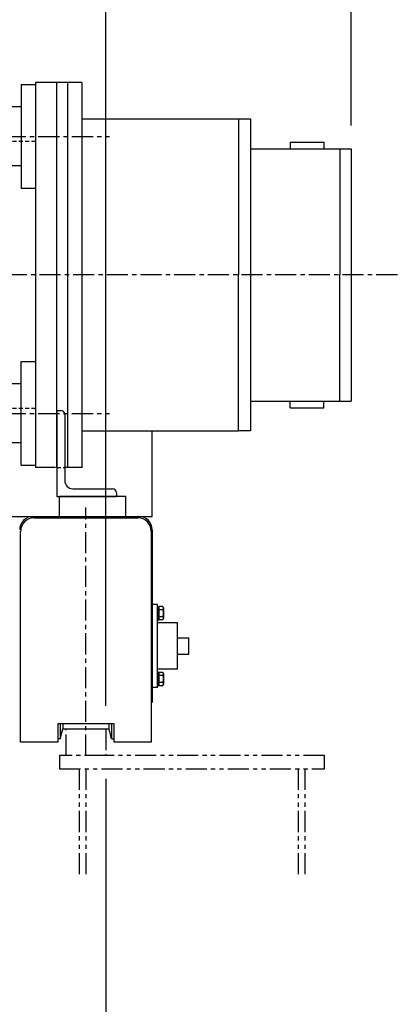
# Model space of a CAD drawing. Extents: x 1392 to 1614, y -279 to 16.
# Drawn here: x 1485 to 1508, y -96 to -38 of the extents above; entities that cross this region are included whole.
import ezdxf

# ---------------------------------------------------------------- set-up
doc = ezdxf.new("R2010")
doc.units = 0
doc.header["$MEASUREMENT"] = 0
for name, pattern in [('CENTER', [2, 1.25, -0.25, 0.25, -0.25]), ('HIDDEN', [0.375, 0.25, -0.125]), ('PHANTOM', [2.5, 1.25, -0.25, 0.25, -0.25, 0.25, -0.25])]:
    doc.linetypes.add(name, pattern=pattern)
doc.layers.get('DEFPOINTS').update_dxf_attribs({"linetype": 'CONTINUOUS'})
for name, color, linetype in [('CEN', 6, 'CENTER'), ('DIM', 7, 'CONTINUOUS'), ('HID', 1, 'HIDDEN'), ('OBJ', 3, 'CONTINUOUS'), ('PHA', 8, 'PHANTOM')]:
    doc.layers.add(name, color=color, linetype=linetype)
doc.styles.add('ROMANS', font='ROMANS.SHX', dxfattribs={"width": 0.75})
doc.dimstyles.get("Standard").update_dxf_attribs({"dimtxt": 0.18, "dimasz": 0.18, "dimexe": 0.18, "dimexo": 0.0625, "dimgap": 0.09, "dimtad": 0, "dimtih": 1, "dimtoh": 1, "dimdec": 4, "dimzin": 0, "dimdsep": 46, "dimtxsty": 'Standard', "dimcen": 0.09, "dimadec": 0, "dimazin": 0, "dimtfac": 1, "dimtdec": 4, "dimtofl": 0, "dimtmove": 0, "dimatfit": 3, "dimfxl": 0, "dimtolj": 1, "dimtzin": 0, "dimarcsym": 0})

# ---------------------------------------------------------------- blocks, each defined once
blk = doc.blocks.new('*D2')
at = {"layer": 'DEFPOINTS', "color": 0}
for p in [(1504.753, -33.784), (1504.753, -45.624), (1490.186, -80.033)]:
    blk.add_point(p, dxfattribs=at)
at = {"layer": 'DIM', "color": 0, "lineweight": -2}
for p, q in [((1490.186, -78.658), (1490.186, -32.068)), ((1504.753, -44.249), (1504.753, -32.068)), ((1491.902, -33.784), (1503.037, -33.784))]:
    blk.add_line(p, q, dxfattribs=at)
at = {"layer": 'DIM', "color": 0}
for points in [[(1491.902, -33.498), (1491.902, -34.07), (1490.186, -33.784)], [(1503.037, -33.498), (1503.037, -34.07), (1504.753, -33.784)]]:
    blk.add_solid(points, dxfattribs=at)
at = {"layer": 'DIM', "color": 0, "insert": (1497.47, -32.24), "char_height": 1.716, "attachment_point": 5, "style": 'ROMANS'}
blk.add_mtext('\\A1;x1', dxfattribs=at)
blk = doc.blocks.new('*D3')
at = {"layer": 'DEFPOINTS', "color": 0}
for p in [(1411.754, -24.16), (1504.753, -45.624), (1411.754, -49.214)]:
    blk.add_point(p, dxfattribs=at)
at = {"layer": 'DIM', "color": 0, "lineweight": -2}
for p, q in [((1411.754, -47.839), (1411.754, -22.444)), ((1504.753, -44.249), (1504.753, -22.444)), ((1503.037, -24.16), (1413.47, -24.16))]:
    blk.add_line(p, q, dxfattribs=at)
at = {"layer": 'DIM', "color": 0}
for points in [[(1413.47, -23.874), (1413.47, -24.446), (1411.754, -24.16)], [(1503.037, -23.874), (1503.037, -24.446), (1504.753, -24.16)]]:
    blk.add_solid(points, dxfattribs=at)
at = {"layer": 'DIM', "color": 0, "insert": (1458.253, -22.616), "char_height": 1.716, "attachment_point": 5, "style": 'ROMANS'}
blk.add_mtext('\\A1;{E}', dxfattribs=at)
blk = doc.blocks.new('*D7')
at = {"layer": 'DEFPOINTS', "color": 0}
for p in [(1490.186, -81.608), (1435.068, -83.577), (1490.186, -128.045)]:
    blk.add_point(p, dxfattribs=at)
at = {"layer": 'DIM', "color": 0, "lineweight": -2}
for p, q in [((1490.186, -82.983), (1490.186, -129.761)), ((1435.068, -84.952), (1435.068, -129.761)), ((1436.784, -128.045), (1488.47, -128.045))]:
    blk.add_line(p, q, dxfattribs=at)
at = {"layer": 'DIM', "color": 0}
for points in [[(1436.784, -127.759), (1436.784, -128.331), (1435.068, -128.045)], [(1488.47, -127.759), (1488.47, -128.331), (1490.186, -128.045)]]:
    blk.add_solid(points, dxfattribs=at)
at = {"layer": 'DIM', "color": 0, "insert": (1462.627, -126.5), "char_height": 1.716, "attachment_point": 5, "style": 'ROMANS'}
blk.add_mtext('\\A1;{S}', dxfattribs=at)

msp = doc.modelspace()

# ---------------------------------------------------------------- linework, layer by layer
at = {"layer": 'CEN'}
for p, q in [((1446.175, -44.892), (1490.41, -44.892)), ((1507.5, -53.104), (1408.934, -53.107)), ((1446.175, -61.317), (1490.41, -61.317)), ((1489.005, -81.608), (1489.005, -66.888))]:
    msp.add_line(p, q, dxfattribs=at)
at = {"layer": 'HID'}
for p, q in [((1486.013, -45.191), (1483.927, -45.191)), ((1486.013, -61.018), (1483.927, -61.018)), ((1487.273, -64.522), (1487.745, -64.522))]:
    msp.add_line(p, q, dxfattribs=at)
at = {"layer": 'OBJ'}
for p, q in [((1485.167, -41.82), (1485.167, -47.964)), ((1485.167, -41.82), (1486.013, -41.82)), ((1486.013, -41.687), (1486.013, -64.522)), ((1488.769, -41.687), (1486.013, -41.687)), ((1487.273, -64.522), (1487.273, -41.687)), ((1487.903, -41.687), (1487.903, -64.522)), ((1488.769, -41.687), (1488.769, -64.522)), ((1485.167, -43.142), (1449.852, -43.142)), ((1488.769, -43.852), (1498.06, -43.852)), ((1488.769, -43.852), (1488.769, -43.852)), ((1498.06, -43.852), (1498.06, -53.104)), ((1498.06, -43.852), (1498.769, -43.852)), ((1498.769, -43.852), (1498.769, -62.356)), ((1501.131, -45.23), (1501.131, -45.624)), ((1501.131, -45.23), (1503.139, -45.23)), ((1503.139, -45.23), (1503.139, -45.624)), ((1498.769, -45.624), (1504.32, -45.624)), ((1504.084, -45.624), (1504.084, -53.104)), ((1504.084, -45.624), (1504.753, -45.624)), ((1504.753, -45.624), (1504.753, -60.585)), ((1485.167, -46.642), (1449.852, -46.642)), ((1485.167, -47.964), (1486.013, -47.964)), ((1486.013, -53.104), (1486.013, -53.104)), ((1498.06, -62.356), (1498.06, -53.104)), ((1504.084, -60.585), (1504.084, -53.104)), ((1504.084, -60.585), (1504.084, -53.104)), ((1485.167, -64.389), (1485.167, -58.245)), ((1485.167, -58.245), (1486.013, -58.245)), ((1485.167, -59.567), (1449.852, -59.567)), ((1498.769, -60.585), (1504.32, -60.585)), ((1501.131, -60.978), (1501.131, -60.585)), ((1503.139, -60.978), (1503.139, -60.585)), ((1504.084, -60.585), (1504.753, -60.585)), ((1487.273, -61.136), (1487.273, -66.254)), ((1487.273, -61.136), (1487.509, -61.136)), ((1501.131, -60.978), (1503.139, -60.978)), ((1487.745, -61.372), (1487.745, -65.309)), ((1488.769, -62.356), (1498.06, -62.356)), ((1492.942, -67.435), (1492.942, -62.356)), ((1498.769, -62.356), (1498.06, -62.356)), ((1485.167, -63.067), (1449.852, -63.067)), ((1485.167, -64.389), (1486.013, -64.389)), ((1487.194, -64.522), (1486.013, -64.522)), ((1488.808, -64.522), (1487.706, -64.522)), ((1488.218, -65.781), (1490.58, -65.781)), ((1487.273, -66.254), (1490.816, -66.254)), ((1491.368, -66.254), (1487.431, -66.254)), ((1487.431, -67.435), (1487.431, -66.254)), ((1490.816, -66.018), (1490.816, -66.254)), ((1491.368, -67.435), (1491.368, -66.254)), ((1432.312, -67.435), (1492.942, -67.435)), ((1485.856, -67.435), (1492.155, -67.435)), ((1485.915, -67.514), (1492.096, -67.514)), ((1491.505, -67.435), (1492.188, -67.435)), ((1485.127, -80.821), (1485.127, -68.301)), ((1492.883, -68.301), (1492.883, -80.821)), ((1492.942, -68.222), (1492.942, -78.458)), ((1493.257, -72.651), (1492.942, -72.651)), ((1493.257, -77.573), (1493.257, -72.651)), ((1493.257, -72.77), (1493.336, -72.77)), ((1493.257, -73.557), (1493.257, -72.77)), ((1493.336, -73.557), (1493.336, -72.77)), ((1493.572, -72.777), (1493.336, -72.777)), ((1493.336, -72.777), (1493.336, -73.549)), ((1493.336, -72.943), (1493.572, -72.943)), ((1493.612, -72.856), (1493.612, -73.47)), ((1493.257, -73.557), (1493.336, -73.557)), ((1493.336, -73.36), (1493.572, -73.36)), ((1493.336, -73.549), (1493.572, -73.549)), ((1494.438, -73.734), (1493.257, -73.734)), ((1494.438, -76.49), (1494.438, -73.734)), ((1494.438, -74.62), (1495.108, -74.62)), ((1495.108, -75.604), (1495.108, -74.62)), ((1494.438, -75.604), (1495.108, -75.604)), ((1494.438, -76.49), (1493.257, -76.49)), ((1493.257, -76.667), (1493.336, -76.667)), ((1493.257, -77.455), (1493.257, -76.667)), ((1493.336, -77.455), (1493.336, -76.667)), ((1493.572, -76.675), (1493.336, -76.675)), ((1493.336, -76.675), (1493.336, -77.447)), ((1493.336, -76.84), (1493.572, -76.84)), ((1493.612, -76.754), (1493.612, -77.368)), ((1493.257, -77.573), (1492.942, -77.573)), ((1493.257, -77.455), (1493.336, -77.455)), ((1493.336, -77.258), (1493.572, -77.258)), ((1493.336, -77.447), (1493.572, -77.447)), ((1490.679, -79.718), (1487.332, -79.718)), ((1487.332, -79.718), (1487.332, -80.821)), ((1487.475, -79.718), (1487.475, -80.624)), ((1487.627, -79.718), (1487.627, -80.033)), ((1490.383, -80.033), (1490.383, -79.718)), ((1490.527, -79.718), (1490.527, -80.624)), ((1490.679, -80.821), (1490.679, -79.718)), ((1487.475, -80.624), (1487.627, -80.03)), ((1487.627, -80.033), (1490.383, -80.033)), ((1487.824, -80.033), (1490.186, -80.033)), ((1490.527, -80.624), (1490.383, -80.033)), ((1487.332, -80.821), (1485.127, -80.821)), ((1487.475, -80.624), (1487.332, -80.624)), ((1490.536, -80.624), (1490.679, -80.624)), ((1492.883, -80.821), (1490.679, -80.821))]:
    msp.add_line(p, q, dxfattribs=at)
for centre, radius, start, end in [((1487.509, -61.372), 0.236, 0, 90), ((1488.218, -65.309), 0.472, 180, 270), ((1490.58, -66.018), 0.236, 0, 90), ((1485.856, -68.222), 0.787, 90, 180), ((1485.915, -68.301), 0.787, 90, 180), ((1492.096, -68.301), 0.787, 0, 90), ((1492.155, -68.222), 0.787, 0, 90), ((1493.505, -72.86), 0.106, 309.07331, 50.92669), ((1493.039, -73.151), 0.573, 338.63018, 21.36982), ((1493.479, -73.455), 0.133, 314.76027, 45.23973), ((1493.505, -76.758), 0.106, 309.07331, 50.92669), ((1493.039, -77.049), 0.573, 338.63018, 21.36982), ((1493.479, -77.352), 0.133, 314.76027, 45.23973)]:
    msp.add_arc(centre, radius, start, end, dxfattribs=at)
for p in [(1493.336, -73.163), (1493.336, -77.061)]:
    msp.add_point(p, dxfattribs=at)
at = {"layer": 'PHA'}
for p, q in [((1487.824, -81.608), (1487.824, -80.033)), ((1490.186, -80.033), (1490.186, -81.608)), ((1487.431, -81.608), (1487.431, -82.395)), ((1487.824, -81.608), (1487.431, -81.608)), ((1503.179, -81.608), (1487.824, -81.608)), ((1490.186, -81.608), (1487.824, -81.608)), ((1503.179, -82.395), (1503.179, -81.608)), ((1487.431, -82.395), (1503.179, -82.395)), ((1488.612, -82.395), (1488.612, -88.854)), ((1489.005, -82.395), (1489.005, -88.854)), ((1501.604, -82.395), (1501.604, -88.854)), ((1501.997, -82.395), (1501.997, -88.854))]:
    msp.add_line(p, q, dxfattribs=at)

# ---------------------------------------------------------------- dimensions: what is measured, and where the dimension line sits
at = {"layer": 'DIM'}
for base, p1, p2, text, picture, middle in [((1411.754, -24.16), (1504.753, -45.624), (1411.754, -49.214), '{E}', '*D3', (1458.253, -22.616)), ((1504.753, -33.784), (1490.186, -80.033), (1504.753, -45.624), 'x1', '*D2', (1497.47, -32.24)), ((1490.186, -128.045), (1435.068, -83.577), (1490.186, -81.608), '{S}', '*D7', (1462.627, -126.5))]:
    dim = msp.add_linear_dim(base=base, p1=p1, p2=p2, text=text, dimstyle='Standard', override={"dimscale": 22, "dimtxt": 0.078, "dimasz": 0.078, "dimexe": 0.078, "dimgap": 0.0312, "dimtad": 1, "dimtih": 0, "dimtoh": 0, "dimdec": 2, "dimzin": 3, "dimpost": '"\\X', "dimtxsty": 'ROMANS', "dimtdec": 2}, dxfattribs=at)
    dim.commit()
    dim.dimension.update_dxf_attribs({"geometry": picture, "text_midpoint": middle})

doc.saveas('drawing.dxf')
